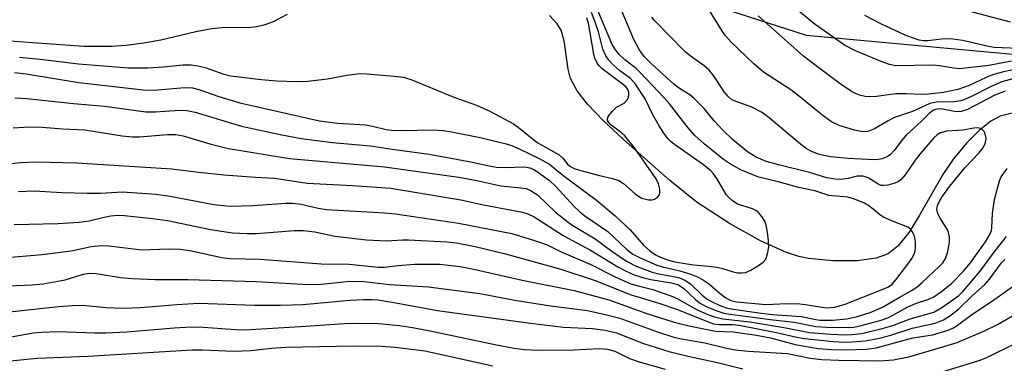
# Model space of a CAD drawing. Units: inches. Extents: x 1243763 to 1249763, y 493456 to 497456.
# Drawn here: x 1247056 to 1247252, y 494039 to 494108 of the extents above; entities that cross this region are included whole.
import ezdxf

# ---------------------------------------------------------------- set-up
doc = ezdxf.new("R2010")
doc.units = ezdxf.units.IN
doc.header["$MEASUREMENT"] = 0
for name, color, linetype in [('HYDRO-Single Line Stream', 4, 'Continuous'), ('NTRL-Trees', 3, 'Continuous'), ('Undefined', 1, 'Continuous')]:
    doc.layers.add(name, color=color, linetype=linetype)

msp = doc.modelspace()

# ---------------------------------------------------------------- linework, layer by layer
at = {"layer": 'HYDRO-Single Line Stream'}
msp.add_lwpolyline([(1247254.04, 494089.34), (1247251.09, 494088.63), (1247249.22, 494087.63), (1247246.93, 494085.78), (1247244.39, 494083.22), (1247241.76, 494080.15), (1247239.63, 494077.02), (1247235.02, 494068.87), (1247232.92, 494065.5), (1247230.76, 494062.77), (1247228.75, 494061.13), (1247226.36, 494060.28), (1247222.57, 494059.79), (1247217.73, 494059.78), (1247212.89, 494060.24), (1247210.92, 494060.65), (1247208.48, 494061.43), (1247203.28, 494063.74), (1247197.14, 494067.2), (1247190.68, 494071.43), (1247185.23, 494075.77), (1247176.01, 494084), (1247171.92, 494087.8), (1247168.82, 494091.05), (1247166.75, 494093.69), (1247165.42, 494096.14), (1247164.97, 494098.01), (1247164.17, 494103.66), (1247163.55, 494105.81), (1247162.75, 494107.08), (1247161.23, 494108.74)], dxfattribs=at)
at = {"layer": 'NTRL-Trees'}
msp.add_polyline3d([(1246541.03, 494151.18, 0), (1246656.16, 494196.04, 0), (1246795.22, 494224.45, 0), (1246867, 494218.47, 0), (1246961.2, 494188.57, 0), (1247025.5, 494151.18, 0), (1247119.7, 494134.74, 0), (1247212.41, 494104.83, 0), (1247262.98, 494100.13, 0), (1247305.77, 494075.71, 0), (1247332.42, 494056.14, 0), (1247385.72, 494017.42, 0), (1247468.58, 493989.1, 0), (1247578.92, 493988.27, 0), (1247634.04, 493986.99, 0), (1247663.6, 493993.37, 0), (1247697.59, 494011.59, 0), (1247740.24, 494040.53, 0), (1247901.73, 494160.15, 0), (1247966.03, 494219.97, 0), (1248108.08, 494427.81, 0)], dxfattribs=at)
at = {"layer": 'Undefined', "elevation": 286}
msp.add_lwpolyline([(1247051.14, 494039.56), (1247059.02, 494040.36), (1247069.3, 494040.77), (1247089.98, 494041.98), (1247092.13, 494041.99), (1247098.27, 494041.73), (1247101.68, 494041.89), (1247105.8, 494042.36), (1247108.62, 494042.56), (1247122.17, 494042.8), (1247127.75, 494042.72), (1247130.46, 494042.51), (1247136.37, 494041.83), (1247149.94, 494038.81)], dxfattribs=at)
at = {"layer": 'Undefined'}
for points in [[(1247054.31, 494086.29, 270), (1247057.49, 494086.51, 270), (1247060.12, 494086.44, 270), (1247064.21, 494086.12, 270), (1247068.6, 494085.93, 270), (1247076.08, 494084.74, 270), (1247078.1, 494084.53, 270), (1247079.54, 494084.53, 270), (1247085.07, 494084.98, 270), (1247086.75, 494085, 270), (1247088.24, 494084.71, 270), (1247093.52, 494083.14, 270), (1247097.22, 494082.18, 270), (1247109.41, 494080.17, 270), (1247128.33, 494078.5, 270), (1247143.14, 494076.45, 270), (1247146.76, 494075.77, 270), (1247151.55, 494074.71, 270), (1247155.5, 494074.35, 270), (1247156.59, 494074.17, 270), (1247157.62, 494073.73, 270), (1247158.83, 494072.91, 270), (1247162.42, 494069.45, 270), (1247164.94, 494067.49, 270), (1247165.89, 494066.85, 270), (1247170.38, 494064.18, 270), (1247173.68, 494061.7, 270), (1247176.62, 494059.69, 270), (1247178.53, 494058.73, 270), (1247181.73, 494057.51, 270), (1247183.07, 494057.16, 270), (1247186.34, 494056.6, 270), (1247187.16, 494056.37, 270), (1247188.22, 494055.93, 270), (1247189.37, 494055.15, 270), (1247191.61, 494053, 270), (1247192.55, 494052.21, 270), (1247193.43, 494051.69, 270), (1247195.05, 494050.94, 270), (1247196.44, 494050.4, 270), (1247197.45, 494050.16, 270), (1247203.47, 494049.3, 270), (1247205.65, 494049.06, 270), (1247211.5, 494048.68, 270), (1247214.32, 494048.04, 270), (1247215.21, 494047.91, 270), (1247217.72, 494047.9, 270), (1247220.43, 494048.18, 270), (1247222.41, 494048.62, 270), (1247225.15, 494049.46, 270), (1247227.66, 494050.5, 270), (1247230.96, 494052.48, 270), (1247233.43, 494053.83, 270), (1247234.47, 494054.51, 270), (1247235.54, 494055.42, 270), (1247238.93, 494058.61, 270), (1247239.63, 494059.35, 270), (1247240.2, 494060.26, 270), (1247240.58, 494061.34, 270), (1247240.96, 494063.41, 270), (1247240.99, 494064.57, 270), (1247240.82, 494065.39, 270), (1247240.61, 494065.92, 270), (1247239.03, 494068.39, 270), (1247238.65, 494069.12, 270), (1247238.46, 494070.03, 270), (1247238.6, 494070.78, 270), (1247238.91, 494071.53, 270), (1247239.43, 494072.5, 270), (1247241.03, 494074.64, 270), (1247244.07, 494078.32, 270), (1247246.8, 494081.16, 270), (1247247.48, 494082.03, 270), (1247248.02, 494082.97, 270), (1247248.26, 494083.71, 270), (1247248.27, 494084.25, 270), (1247248.09, 494085.06, 270), (1247247.88, 494085.55, 270), (1247247.58, 494085.94, 270), (1247247.14, 494086.19, 270), (1247246.62, 494086.3, 270), (1247245.84, 494086.24, 270), (1247243.65, 494085.81, 270), (1247240.48, 494085.66, 270), (1247239.2, 494085.34, 270), (1247238.5, 494084.88, 270), (1247237.88, 494084.29, 270), (1247235.08, 494081.04, 270), (1247234.16, 494079.87, 270), (1247232.18, 494076.95, 270), (1247231.28, 494075.92, 270), (1247230.83, 494075.61, 270), (1247230.07, 494075.28, 270), (1247228.72, 494074.9, 270), (1247227.91, 494074.79, 270), (1247227.39, 494074.82, 270), (1247226.9, 494074.99, 270), (1247224.79, 494076.31, 270), (1247223.75, 494076.68, 270), (1247222.61, 494076.63, 270), (1247220.78, 494076.19, 270), (1247219.3, 494076, 270), (1247218.17, 494076.04, 270), (1247216.56, 494076.34, 270), (1247213.1, 494077.37, 270), (1247206.9, 494078.91, 270), (1247204.45, 494079.61, 270), (1247202.45, 494080.44, 270), (1247200.7, 494081.54, 270), (1247197.76, 494084, 270), (1247195.77, 494085.83, 270), (1247194.06, 494087.71, 270), (1247192.08, 494090.15, 270), (1247190.09, 494092.18, 270), (1247189.22, 494092.88, 270), (1247187.15, 494094.14, 270), (1247186.09, 494094.93, 270), (1247181.51, 494099.13, 270), (1247180.12, 494100.54, 270), (1247179.09, 494101.93, 270), (1247178.03, 494103.92, 270), (1247175.18, 494110.71, 270)], [(1247054.68, 494092.32, 268), (1247057.03, 494092.17, 268), (1247066.38, 494091.15, 268), (1247072.52, 494090.66, 268), (1247080.79, 494089.49, 268), (1247082.71, 494089.5, 268), (1247087.49, 494089.86, 268), (1247088.94, 494089.8, 268), (1247090.58, 494089.44, 268), (1247099.85, 494086.64, 268), (1247107.52, 494084.99, 268), (1247111.72, 494084.21, 268), (1247117.98, 494083.39, 268), (1247125.57, 494082.71, 268), (1247129.87, 494082.03, 268), (1247137.27, 494081.08, 268), (1247145.54, 494079.55, 268), (1247148.91, 494078.79, 268), (1247150.63, 494078.49, 268), (1247152.61, 494078.39, 268), (1247155.9, 494078.52, 268), (1247156.64, 494078.46, 268), (1247157.33, 494078.31, 268), (1247158.12, 494077.99, 268), (1247158.87, 494077.55, 268), (1247161.22, 494075.77, 268), (1247162.51, 494074.57, 268), (1247166.12, 494070.69, 268), (1247167.28, 494069.54, 268), (1247168.3, 494068.75, 268), (1247172.86, 494065.6, 268), (1247176.67, 494062.02, 268), (1247177.84, 494061.11, 268), (1247179.32, 494060.35, 268), (1247182.65, 494058.91, 268), (1247183.75, 494058.58, 268), (1247187.26, 494057.77, 268), (1247189.43, 494057.1, 268), (1247190.75, 494056.59, 268), (1247191.75, 494056.04, 268), (1247192.94, 494055.23, 268), (1247195.24, 494053.27, 268), (1247196.39, 494052.39, 268), (1247197.41, 494051.86, 268), (1247198.53, 494051.6, 268), (1247204.35, 494051.07, 268), (1247208.59, 494051.22, 268), (1247211.15, 494051.16, 268), (1247212.3, 494051.04, 268), (1247215.54, 494050.49, 268), (1247216.54, 494050.41, 268), (1247218.11, 494050.54, 268), (1247220.21, 494051.14, 268), (1247227.59, 494054.02, 268), (1247228.83, 494054.61, 268), (1247229.53, 494055.13, 268), (1247230.29, 494056, 268), (1247232.87, 494059.37, 268), (1247233.5, 494060.26, 268), (1247233.87, 494060.93, 268), (1247234.13, 494061.63, 268), (1247234.24, 494062.45, 268), (1247234.22, 494063.56, 268), (1247234.1, 494064.38, 268), (1247233.94, 494064.91, 268), (1247233.54, 494065.63, 268), (1247233.22, 494066.06, 268), (1247232.7, 494066.5, 268), (1247229.63, 494067.65, 268), (1247227.8, 494068.47, 268), (1247227.09, 494068.93, 268), (1247225.78, 494070.09, 268), (1247224.94, 494070.73, 268), (1247224.01, 494071.28, 268), (1247222.94, 494071.76, 268), (1247221.83, 494072.16, 268), (1247220.75, 494072.44, 268), (1247216.9, 494072.82, 268), (1247214.13, 494073.71, 268), (1247210.93, 494074.41, 268), (1247206.81, 494075.53, 268), (1247202.97, 494076.47, 268), (1247201.42, 494077.04, 268), (1247199.4, 494077.96, 268), (1247197.36, 494079.09, 268), (1247195.96, 494079.98, 268), (1247192.06, 494083.1, 268), (1247190.22, 494084.77, 268), (1247188.89, 494086.28, 268), (1247185.18, 494091.08, 268), (1247184.11, 494092.31, 268), (1247179.35, 494097.38, 268), (1247178.5, 494098.14, 268), (1247176.24, 494099.87, 268), (1247175.08, 494101.04, 268), (1247174.28, 494102.07, 268), (1247173.76, 494102.94, 268), (1247170.56, 494110.5, 268)], [(1247253.61, 494096.12, 274), (1247251.39, 494095.51, 274), (1247249.3, 494094.58, 274), (1247245.38, 494092.54, 274), (1247244.3, 494092.07, 274), (1247243.26, 494091.73, 274), (1247241.92, 494091.5, 274), (1247238.4, 494091.44, 274), (1247237.1, 494091.14, 274), (1247233.59, 494089.6, 274), (1247230.02, 494088.36, 274), (1247228.78, 494087.72, 274), (1247226.01, 494086.09, 274), (1247224.73, 494085.55, 274), (1247223.72, 494085.48, 274), (1247222.05, 494085.83, 274), (1247219.01, 494086.76, 274), (1247217.46, 494087.53, 274), (1247215.78, 494088.68, 274), (1247211.46, 494092.24, 274), (1247209.34, 494093.86, 274), (1247203.9, 494097.42, 274), (1247201.95, 494099.05, 274), (1247197.46, 494103.43, 274), (1247196.34, 494104.66, 274), (1247195.71, 494105.55, 274), (1247192.83, 494110.23, 274)], [(1247253.34, 494099.61, 278), (1247248.81, 494098.77, 278), (1247242.95, 494098.11, 278), (1247241.85, 494098.2, 278), (1247239, 494098.69, 278), (1247237.76, 494098.81, 278), (1247230.3, 494098.7, 278), (1247229.04, 494098.92, 278), (1247227.39, 494099.52, 278), (1247222.23, 494101.66, 278), (1247220.04, 494102.84, 278), (1247214.18, 494106.95, 278), (1247210.16, 494110.26, 278)], [(1247253.12, 494107.41, 282), (1247243.29, 494109.99, 282)], [(1247053.68, 494103.69, 262), (1247068.43, 494102.62, 262), (1247073.91, 494102.59, 262), (1247076.88, 494102.83, 262), (1247080.35, 494103.27, 262), (1247083.78, 494103.86, 262), (1247090.73, 494105.51, 262), (1247093.91, 494106.16, 262), (1247095.88, 494106.3, 262), (1247101.71, 494106.4, 262), (1247102.86, 494106.56, 262), (1247104.55, 494106.94, 262), (1247106.2, 494107.55, 262), (1247109, 494109, 262)], [(1247054.57, 494097.37, 266), (1247056.93, 494097.1, 266), (1247067.39, 494095.34, 266), (1247080.22, 494093.9, 266), (1247082.46, 494093.84, 266), (1247088.47, 494094.36, 266), (1247090.07, 494094.26, 266), (1247091.36, 494093.95, 266), (1247095.31, 494092.53, 266), (1247099.48, 494091.27, 266), (1247115.42, 494087.72, 266), (1247118.99, 494087.27, 266), (1247124.57, 494086.9, 266), (1247125.93, 494086.66, 266), (1247128.71, 494085.98, 266), (1247129.77, 494085.83, 266), (1247131.96, 494085.78, 266), (1247137.83, 494085.92, 266), (1247140.06, 494085.77, 266), (1247141.74, 494085.5, 266), (1247147.41, 494084.36, 266), (1247152.58, 494083.12, 266), (1247153.66, 494082.76, 266), (1247155.19, 494082.09, 266), (1247159.18, 494080.18, 266), (1247161.22, 494079.03, 266), (1247163.88, 494076.83, 266), (1247170.63, 494071.86, 266), (1247174.25, 494068.83, 266), (1247177.3, 494065.98, 266), (1247180, 494062.89, 266), (1247181.22, 494061.74, 266), (1247182.4, 494060.98, 266), (1247183.4, 494060.47, 266), (1247184.98, 494059.87, 266), (1247186.26, 494059.54, 266), (1247189.92, 494058.95, 266), (1247192.96, 494058.72, 266), (1247194.63, 494058.5, 266), (1247195.73, 494058.25, 266), (1247197.88, 494057.56, 266), (1247198.7, 494057.39, 266), (1247199.53, 494057.34, 266), (1247200.33, 494057.46, 266), (1247201.37, 494057.92, 266), (1247203.13, 494058.97, 266), (1247203.82, 494059.47, 266), (1247204.34, 494060.1, 266), (1247204.73, 494061.16, 266), (1247204.97, 494062.59, 266), (1247204.92, 494063.74, 266), (1247204.71, 494065.48, 266), (1247204.45, 494066.9, 266), (1247204.17, 494067.69, 266), (1247203.58, 494068.64, 266), (1247202.84, 494069.47, 266), (1247202.41, 494069.79, 266), (1247201.7, 494070.15, 266), (1247198.75, 494071.08, 266), (1247197.63, 494071.83, 266), (1247197.02, 494072.38, 266), (1247196.49, 494073.01, 266), (1247194.62, 494076.22, 266), (1247193.93, 494077.16, 266), (1247193.4, 494077.73, 266), (1247191.93, 494078.95, 266), (1247186.16, 494082.97, 266), (1247185.49, 494083.52, 266), (1247184.86, 494084.17, 266), (1247184.05, 494085.26, 266), (1247183.12, 494086.72, 266), (1247181.87, 494088.93, 266), (1247180.34, 494092.07, 266), (1247178.36, 494095.05, 266), (1247177.41, 494096.14, 266), (1247175.22, 494097.78, 266), (1247174.01, 494098.82, 266), (1247173.09, 494099.83, 266), (1247172.45, 494100.7, 266), (1247171.88, 494101.98, 266), (1247171.02, 494105.46, 266), (1247170.38, 494107.43, 266), (1247169.64, 494109.35, 266)], [(1247055.6, 494100.44, 264), (1247059.69, 494100.03, 264), (1247067.33, 494099.11, 264), (1247077.33, 494098.28, 264), (1247081.17, 494098.3, 264), (1247084.29, 494098.49, 264), (1247088.16, 494098.89, 264), (1247089.79, 494098.9, 264), (1247091.15, 494098.67, 264), (1247092.77, 494098.27, 264), (1247096.09, 494097.1, 264), (1247097.73, 494096.66, 264), (1247103.74, 494095.95, 264), (1247106.87, 494095.7, 264), (1247110.96, 494095.53, 264), (1247112.97, 494095.62, 264), (1247116.97, 494096.06, 264), (1247120.81, 494096.82, 264), (1247123.35, 494097.14, 264), (1247124.83, 494097.09, 264), (1247130.27, 494096.65, 264), (1247132.16, 494096.41, 264), (1247133.79, 494095.91, 264), (1247142.15, 494092.44, 264), (1247146.67, 494090.86, 264), (1247149.37, 494089.64, 264), (1247154.07, 494087.08, 264), (1247155, 494086.42, 264), (1247158.78, 494083.4, 264), (1247163.14, 494080.91, 264), (1247163.93, 494080.23, 264), (1247164.81, 494079.05, 264), (1247165.45, 494078.56, 264), (1247166.19, 494078.2, 264), (1247167.02, 494077.93, 264), (1247170.94, 494076.83, 264), (1247173.79, 494076.19, 264), (1247175.07, 494075.78, 264), (1247176.01, 494075.23, 264), (1247178.33, 494073.17, 264), (1247178.98, 494072.67, 264), (1247179.67, 494072.27, 264), (1247180.96, 494071.95, 264), (1247181.74, 494071.95, 264), (1247182.21, 494072.09, 264), (1247182.79, 494072.5, 264), (1247183.08, 494072.86, 264), (1247183.23, 494073.29, 264), (1247183.22, 494074.05, 264), (1247182.97, 494075.12, 264), (1247182.5, 494076.14, 264), (1247178.2, 494082.29, 264), (1247176.26, 494084.68, 264), (1247175.34, 494085.5, 264), (1247173.47, 494086.93, 264), (1247173.12, 494087.29, 264), (1247172.9, 494087.67, 264), (1247172.83, 494088.08, 264), (1247172.97, 494088.54, 264), (1247173.78, 494089.64, 264), (1247174.63, 494090.41, 264), (1247176.14, 494091.23, 264), (1247176.78, 494091.99, 264), (1247176.99, 494092.44, 264), (1247177.09, 494092.92, 264), (1247177.05, 494093.41, 264), (1247176.8, 494094.06, 264), (1247176.53, 494094.44, 264), (1247176.03, 494094.91, 264), (1247171.77, 494098.06, 264), (1247171.21, 494098.61, 264), (1247170.78, 494099.21, 264), (1247170.3, 494100.2, 264), (1247170.06, 494101.03, 264), (1247169.03, 494107.23, 264), (1247168.7, 494108.23, 264)], [(1247252.11, 494093.62, 272), (1247250.03, 494092.8, 272), (1247244.58, 494090, 272), (1247243.33, 494089.58, 272), (1247242.31, 494089.52, 272), (1247239.23, 494090.07, 272), (1247238.53, 494090.04, 272), (1247237.81, 494089.81, 272), (1247236.96, 494089.19, 272), (1247235.42, 494087.66, 272), (1247232.33, 494084.87, 272), (1247231.59, 494084.01, 272), (1247229.96, 494081.8, 272), (1247229.22, 494081, 272), (1247228.58, 494080.51, 272), (1247227.59, 494080.13, 272), (1247226.8, 494079.98, 272), (1247225.95, 494079.95, 272), (1247220.77, 494080.22, 272), (1247217.27, 494080.5, 272), (1247215.92, 494080.76, 272), (1247214.88, 494081.06, 272), (1247213.37, 494081.67, 272), (1247212.41, 494082.17, 272), (1247211.26, 494083.04, 272), (1247205.05, 494088.3, 272), (1247203.66, 494089.35, 272), (1247201.56, 494090.45, 272), (1247198.23, 494091.61, 272), (1247197.56, 494091.98, 272), (1247196.89, 494092.53, 272), (1247196.14, 494093.4, 272), (1247193.91, 494096.76, 272), (1247193.05, 494097.81, 272), (1247192.05, 494098.69, 272), (1247189.28, 494100.68, 272), (1247188.22, 494101.57, 272), (1247182.18, 494107.72, 272), (1247181.66, 494108.39, 272)], [(1247253.96, 494097.97, 276), (1247251.78, 494097.51, 276), (1247249.59, 494096.87, 276), (1247248.28, 494096.34, 276), (1247244.91, 494094.78, 276), (1247242.63, 494093.93, 276), (1247239.8, 494093.39, 276), (1247236.78, 494093.03, 276), (1247235.45, 494092.95, 276), (1247232.37, 494093.11, 276), (1247230.32, 494093.1, 276), (1247226.46, 494092.57, 276), (1247225.05, 494092.49, 276), (1247224.19, 494092.58, 276), (1247223.05, 494092.86, 276), (1247222.22, 494093.16, 276), (1247221.44, 494093.58, 276), (1247219.21, 494095.06, 276), (1247213.87, 494099.05, 276), (1247211.87, 494100.64, 276), (1247202.87, 494108.63, 276)], [(1247256.31, 494102.08, 280), (1247249.88, 494102.34, 280), (1247248.46, 494102.61, 280), (1247243.65, 494103.76, 280), (1247241.66, 494104.03, 280), (1247239.92, 494104.06, 280), (1247236.66, 494103.67, 280), (1247235.8, 494103.67, 280), (1247234.97, 494103.79, 280), (1247233.93, 494104.11, 280), (1247232.14, 494104.83, 280), (1247227.32, 494107.08, 280), (1247224.08, 494108.75, 280)], [(1247045.23, 494078.33, 272), (1247055.84, 494079.38, 272), (1247058.85, 494079.52, 272), (1247067.02, 494079.31, 272), (1247085.98, 494078.1, 272), (1247091.34, 494077.44, 272), (1247096.29, 494076.96, 272), (1247102.66, 494076.48, 272), (1247106.48, 494076.29, 272), (1247112.94, 494075.26, 272), (1247121.96, 494074.82, 272), (1247129.59, 494074.26, 272), (1247143.6, 494071.93, 272), (1247148.12, 494070.92, 272), (1247155.83, 494069.51, 272), (1247156.92, 494069.16, 272), (1247158.16, 494068.55, 272), (1247164, 494064.81, 272), (1247169.45, 494061.92, 272), (1247174.9, 494058.56, 272), (1247176.38, 494057.74, 272), (1247178.15, 494056.94, 272), (1247180.04, 494056.35, 272), (1247181.46, 494056.04, 272), (1247185.57, 494055.39, 272), (1247186.94, 494055, 272), (1247188.05, 494054.23, 272), (1247190.32, 494052.05, 272), (1247191.17, 494051.36, 272), (1247192.5, 494050.64, 272), (1247194.61, 494049.79, 272), (1247196.02, 494049.35, 272), (1247197.28, 494049.1, 272), (1247205.27, 494048.03, 272), (1247210.04, 494047.52, 272), (1247214.37, 494046.68, 272), (1247216.56, 494046.52, 272), (1247220.99, 494046.46, 272), (1247221.94, 494046.56, 272), (1247223.38, 494046.88, 272), (1247227.36, 494047.94, 272), (1247228.71, 494048.39, 272), (1247229.72, 494048.9, 272), (1247232.66, 494050.61, 272), (1247234.22, 494051.24, 272), (1247236.88, 494052.14, 272), (1247237.84, 494052.6, 272), (1247239.41, 494053.65, 272), (1247241.46, 494055.34, 272), (1247243.76, 494057.68, 272), (1247245.2, 494059.34, 272), (1247248.18, 494063.55, 272), (1247249.12, 494065.13, 272), (1247249.35, 494065.81, 272), (1247249.43, 494066.32, 272), (1247249.56, 494069.19, 272), (1247249.95, 494072.03, 272), (1247250.96, 494075.73, 272), (1247251.31, 494076.53, 272), (1247251.79, 494077.28, 272), (1247252.51, 494078.22, 272)], [(1247055.4, 494073.6, 274), (1247058.49, 494073.73, 274), (1247064.1, 494073.4, 274), (1247069.1, 494073.26, 274), (1247071.78, 494073.29, 274), (1247076.02, 494073.51, 274), (1247080.99, 494073.23, 274), (1247082.75, 494073.07, 274), (1247085.65, 494072.66, 274), (1247094.35, 494071.03, 274), (1247097.61, 494070.69, 274), (1247102.08, 494070.8, 274), (1247108.68, 494071.26, 274), (1247110.1, 494071.27, 274), (1247111.73, 494071.06, 274), (1247115.1, 494070.26, 274), (1247116.77, 494070, 274), (1247128.34, 494069.37, 274), (1247130.54, 494069.16, 274), (1247143.12, 494067.29, 274), (1247153.75, 494065.22, 274), (1247158.27, 494063.83, 274), (1247160.78, 494062.94, 274), (1247163.59, 494061.59, 274), (1247169.49, 494059.01, 274), (1247174.34, 494056.6, 274), (1247177.49, 494055.2, 274), (1247178.89, 494054.76, 274), (1247181.82, 494054.06, 274), (1247185.98, 494052.57, 274), (1247187.04, 494052.08, 274), (1247190.68, 494050.01, 274), (1247192.78, 494049.07, 274), (1247194.16, 494048.58, 274), (1247195.82, 494048.19, 274), (1247201.16, 494047.61, 274), (1247208.36, 494046.42, 274), (1247213.11, 494045.49, 274), (1247217.33, 494045.12, 274), (1247220.14, 494045, 274), (1247221.54, 494045.04, 274), (1247223.51, 494045.28, 274), (1247227.84, 494046.31, 274), (1247229.66, 494046.89, 274), (1247233.13, 494048.21, 274), (1247237.85, 494049.54, 274), (1247239.47, 494050.44, 274), (1247241.68, 494051.96, 274), (1247242.86, 494052.86, 274), (1247243.7, 494053.74, 274), (1247247.07, 494057.69, 274), (1247250.06, 494061.75, 274), (1247252.36, 494064.59, 274)], [(1247054.52, 494067.03, 276), (1247063.2, 494067.21, 276), (1247067.51, 494067.49, 276), (1247069.49, 494067.72, 276), (1247072.46, 494068.48, 276), (1247073.8, 494068.73, 276), (1247075.16, 494068.85, 276), (1247076.55, 494068.83, 276), (1247082.11, 494068.21, 276), (1247085.08, 494067.8, 276), (1247093.64, 494066.04, 276), (1247098.08, 494065.35, 276), (1247100.94, 494065.19, 276), (1247102.78, 494065.19, 276), (1247110.4, 494065.8, 276), (1247112.16, 494065.84, 276), (1247114.49, 494065.55, 276), (1247118.48, 494064.71, 276), (1247124.79, 494063.96, 276), (1247128.74, 494063.79, 276), (1247131.97, 494063.97, 276), (1247133.15, 494063.97, 276), (1247140.8, 494063.56, 276), (1247142.69, 494063.35, 276), (1247146.45, 494062.6, 276), (1247152.46, 494061.17, 276), (1247163.53, 494058.11, 276), (1247170.35, 494055.82, 276), (1247177.51, 494052.98, 276), (1247183.02, 494051.31, 276), (1247186.78, 494050.06, 276), (1247192.9, 494047.58, 276), (1247193.96, 494047.22, 276), (1247195.08, 494047.04, 276), (1247197.74, 494047.07, 276), (1247199.09, 494046.94, 276), (1247206.49, 494045.44, 276), (1247210.52, 494044.5, 276), (1247212.07, 494044.24, 276), (1247217.85, 494043.69, 276), (1247220.13, 494043.56, 276), (1247221.6, 494043.58, 276), (1247224.23, 494043.78, 276), (1247226.96, 494044.31, 276), (1247229.28, 494044.94, 276), (1247233.56, 494046.33, 276), (1247238.14, 494047.35, 276), (1247239.82, 494047.96, 276), (1247240.97, 494048.7, 276), (1247242.76, 494050.11, 276), (1247245.48, 494052.81, 276), (1247248, 494055.03, 276), (1247248.95, 494056.09, 276), (1247251.38, 494059.38, 276), (1247252.01, 494060.01, 276)], [(1247044.58, 494059.73, 278), (1247060.08, 494061, 278), (1247065.91, 494061.75, 278), (1247069.9, 494062.6, 278), (1247071.95, 494062.83, 278), (1247073.39, 494062.74, 278), (1247079.95, 494061.95, 278), (1247085.31, 494062.16, 278), (1247087.62, 494062.11, 278), (1247089.52, 494061.81, 278), (1247095.95, 494060.42, 278), (1247097.51, 494060.2, 278), (1247103.56, 494060.12, 278), (1247115.71, 494059.18, 278), (1247121.32, 494059.07, 278), (1247127.09, 494058.5, 278), (1247128.27, 494058.52, 278), (1247131.07, 494058.85, 278), (1247134.31, 494059.12, 278), (1247139.4, 494059.08, 278), (1247143.35, 494058.62, 278), (1247145.83, 494058.18, 278), (1247155.78, 494055.92, 278), (1247166.13, 494053.84, 278), (1247173.05, 494051.95, 278), (1247180.46, 494049.29, 278), (1247186.09, 494047.55, 278), (1247189.35, 494046.7, 278), (1247194.31, 494045.71, 278), (1247197.88, 494045.57, 278), (1247202.54, 494044.96, 278), (1247205.28, 494044.4, 278), (1247210.19, 494043.09, 278), (1247214.81, 494042.29, 278), (1247217.47, 494042.06, 278), (1247220.4, 494042.03, 278), (1247224.47, 494042.17, 278), (1247226.34, 494042.41, 278), (1247233.7, 494044.37, 278), (1247237.62, 494045.03, 278), (1247240.73, 494045.92, 278), (1247241.64, 494046.34, 278), (1247242.29, 494046.74, 278), (1247245.43, 494049.08, 278), (1247249.39, 494051.67, 278), (1247253.71, 494054.7, 278)], [(1247048.77, 494054.55, 280), (1247058.1, 494054.96, 280), (1247060.29, 494055.15, 280), (1247064.66, 494055.98, 280), (1247068.36, 494057.12, 280), (1247069.38, 494057.3, 280), (1247070.86, 494057.21, 280), (1247075.74, 494056.42, 280), (1247078.04, 494056.24, 280), (1247082.65, 494056.03, 280), (1247089.16, 494056.07, 280), (1247102.75, 494055.66, 280), (1247113.21, 494055.01, 280), (1247115.74, 494055.08, 280), (1247120.85, 494055.66, 280), (1247123.68, 494055.69, 280), (1247129.33, 494055.07, 280), (1247137.09, 494054.57, 280), (1247144.75, 494053.6, 280), (1247147.37, 494053.22, 280), (1247154.31, 494051.94, 280), (1247161.47, 494050.77, 280), (1247168.81, 494049.84, 280), (1247172.91, 494048.95, 280), (1247175.27, 494048.34, 280), (1247182.58, 494045.67, 280), (1247186.03, 494044.54, 280), (1247187.59, 494044.19, 280), (1247192.19, 494043.42, 280), (1247196.28, 494042.39, 280), (1247198.24, 494042.03, 280), (1247200.82, 494041.77, 280), (1247208.7, 494041.27, 280), (1247213.22, 494040.34, 280), (1247215.51, 494040.08, 280), (1247218.9, 494039.93, 280), (1247227.08, 494039.84, 280), (1247229.8, 494040, 280), (1247232.87, 494040.62, 280), (1247239.85, 494042.64, 280), (1247242.49, 494043.49, 280), (1247247.83, 494045.75, 280), (1247250.56, 494047.06, 280), (1247255.27, 494049.8, 280)], [(1247045.65, 494048.73, 282), (1247063.34, 494050.65, 282), (1247066.16, 494050.88, 282), (1247068.12, 494050.91, 282), (1247072.89, 494050.46, 282), (1247076.25, 494050.32, 282), (1247079.73, 494050.44, 282), (1247086.92, 494051.07, 282), (1247091.35, 494051.33, 282), (1247102.41, 494050.94, 282), (1247107.65, 494050.92, 282), (1247112.06, 494051.05, 282), (1247121.41, 494051.93, 282), (1247124.16, 494052.08, 282), (1247125.87, 494052.08, 282), (1247127.04, 494051.96, 282), (1247130.63, 494051.37, 282), (1247138.89, 494049.84, 282), (1247157.47, 494047.32, 282), (1247164.06, 494046.56, 282), (1247169.79, 494046.29, 282), (1247172.39, 494045.93, 282), (1247174.57, 494045.37, 282), (1247180, 494043.3, 282), (1247185.02, 494041.7, 282), (1247188.88, 494040.72, 282), (1247195, 494039.41, 282), (1247199.76, 494038.23, 282)], [(1247052.85, 494044.42, 284), (1247058.31, 494045.37, 284), (1247059.94, 494045.54, 284), (1247063.32, 494045.66, 284), (1247070.54, 494045.39, 284), (1247072.82, 494045.39, 284), (1247077, 494045.6, 284), (1247086.4, 494046.41, 284), (1247089.89, 494046.61, 284), (1247092.2, 494046.56, 284), (1247098.67, 494046.03, 284), (1247100.49, 494045.98, 284), (1247111.59, 494046.65, 284), (1247120.37, 494047.28, 284), (1247122.99, 494047.34, 284), (1247127.13, 494047.29, 284), (1247131.34, 494046.88, 284), (1247133.93, 494046.47, 284), (1247137.09, 494045.87, 284), (1247150.67, 494042.99, 284), (1247154.17, 494042.36, 284), (1247156.2, 494042.08, 284), (1247159.05, 494041.93, 284), (1247166.04, 494042.01, 284), (1247171.18, 494042.26, 284), (1247172.8, 494042.15, 284), (1247174.26, 494041.72, 284), (1247177.22, 494040.26, 284), (1247179.1, 494039.61, 284), (1247184.31, 494038.14, 284)], [(1247237.98, 494037.18, 282), (1247247.13, 494039.92, 282), (1247248.56, 494040.53, 282), (1247253.93, 494043.19, 282)]]:
    msp.add_polyline3d(points, dxfattribs=at)

doc.saveas('drawing.dxf')
